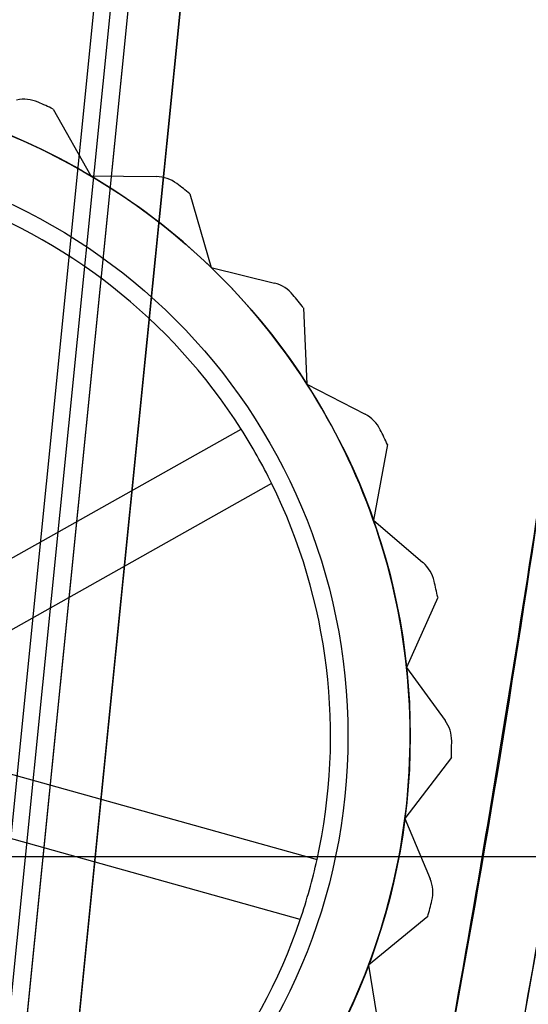
# Model space of a CAD drawing. Units: millimetres. Extents: x 5 to 292, y 5 to 205.
# Drawn here: x 58 to 58, y 75 to 77 of the extents above; entities that cross this region are included whole.
import ezdxf

# ---------------------------------------------------------------- set-up
doc = ezdxf.new("R2010")
doc.units = ezdxf.units.MM
doc.styles.add('SLDTEXTSTYLE0', font='TXT', dxfattribs={"width": 0.75})
doc.dimstyles.new('SLDDIMSTYLE0', dxfattribs={"dimtxt": 1.852083, "dimasz": 1.852083, "dimexe": 0, "dimexo": 0.0625, "dimgap": 0.463021, "dimtad": 1, "dimdec": 0, "dimlfac": 20, "dimrnd": 1e-09, "dimzin": 12, "dimdsep": 46, "dimtxsty": 'SLDTEXTSTYLE0', "dimblk1": 'CLOSED', "dimblk2": 'CLOSED', "dimsah": 1, "dimcen": 0.09, "dimadec": 0, "dimazin": 3, "dimtfac": 1, "dimtofl": 0, "dimtmove": 0, "dimatfit": 3, "dimldrblk": 'CLOSED', "dimfxl": 0, "dimfrac": 2, "dimtolj": 1, "dimtzin": 12, "dimarcsym": 0})

# ---------------------------------------------------------------- blocks, each defined once
blk = doc.blocks.new('_CLOSED')
at = {"color": 0, "linetype": 'ByBlock', "lineweight": -2}
for p, q in [((-1, 0.166667), (0, 0)), ((-1, 0.166667), (-1, -0.166667)), ((0, 0), (-1, -0.166667)), ((0, 0), (-1, 0))]:
    blk.add_line(p, q, dxfattribs=at)
blk = doc.blocks.new('_D_12')
at = {"color": 7, "linetype": 'Continuous', "lineweight": 18}
for p, q in [((55.7267, 74.5954), (55.7267, 57.7898)), ((97.4767, 74.5954), (97.4767, 57.7898)), ((73.1349, 64.5776), (72.5715, 64.5776)), ((72.5715, 64.5776), (72.5715, 61.6348)), ((81.1366, 64.5776), (81.6999, 64.5776)), ((81.6999, 64.5776), (81.6999, 61.6348)), ((72.5715, 61.6348), (73.1349, 61.6348)), ((81.6999, 61.6348), (81.1366, 61.6348)), ((55.7267, 58.7898), (97.4767, 58.7898))]:
    blk.add_line(p, q, dxfattribs=at)
at = {"color": 7, "linetype": 'Continuous', "lineweight": 18, "xscale": 1.852083333333333, "yscale": 1.852083333333333, "rotation": 180.0000000000002}
blk.add_blockref('_CLOSED', (55.7267, 58.7898, -25.01), dxfattribs=at)
at = {"color": 7, "linetype": 'Continuous', "lineweight": 18, "xscale": 1.852083333333333, "yscale": 1.852083333333333}
blk.add_blockref('_CLOSED', (97.4767, 58.7898, -25.01), dxfattribs=at)
at = {"color": 7, "linetype": 'Continuous', "lineweight": 18, "char_height": 1.85208, "attachment_point": 1, "style": 'SLDTEXTSTYLE0'}
for s, insert in [('32 7/8"', (73.1349, 64.0223)), ('835', (75.083, 61.1773))]:
    blk.add_mtext(s, dxfattribs=dict(at, insert=insert))

msp = doc.modelspace()

# ---------------------------------------------------------------- linework, layer by layer
at = {"color": 7, "linetype": 'Continuous', "lineweight": 25}
for p, q in [((58.1015, 81.5976), (57.4667, 75.2694)), ((57.4912, 75.2694), (58.1266, 81.6024)), ((58.1514, 81.6006), (57.5162, 75.2694)), ((58.1517, 81.6041), (57.5262, 75.3694)), ((57.5916, 75.2694), (58.2262, 81.5954)), ((58.2262, 81.5954), (57.6016, 75.3694)), ((57.5637, 76.6748), (57.618, 76.5783)), ((57.618, 76.5783), (57.7125, 76.5773)), ((57.761, 76.5526), (57.7917, 76.4461)), ((57.7917, 76.4461), (57.8834, 76.4233)), ((57.9249, 76.388), (57.9301, 76.2774)), ((57.9301, 76.2774), (58.0142, 76.2341)), ((57.4196, 75.9789), (57.835, 76.2127)), ((58.0464, 76.1902), (58.026, 76.0813)), ((57.8791, 76.1343), (57.4638, 75.9005)), ((58.026, 76.0813), (58.0977, 76.0198)), ((58.119, 75.9696), (58.074, 75.8684)), ((58.074, 75.8684), (58.1296, 75.792)), ((58.1388, 75.7383), (58.0717, 75.6502)), ((57.4856, 75.7193), (57.9447, 75.5909)), ((58.0717, 75.6502), (58.1082, 75.563)), ((57.9205, 75.5042), (57.4614, 75.6326)), ((55.9017, 75.5954), (58.3517, 75.5954)), ((58.1046, 75.5086), (58.019, 75.4384)), ((58.019, 75.4384), (58.0344, 75.3451))]:
    msp.add_line(p, q, dxfattribs=at)
for radius in [0.94, 0.94, 0.85]:
    msp.add_circle((57.1392, 75.7694), radius, dxfattribs=at)
for centre, radius, start, end in [((57.5218, 76.639), 0.05, 66.2546, 102.7141), ((57.5218, 76.639), 0.05, 66.2546, 102.7141), ((57.1392, 75.7694), 1, 64.8858, 66.2546), ((57.1392, 75.7694), 1, 64.8858, 66.2546), ((57.1392, 75.7694), 0.94, 59.3807, 72.7141), ((57.1392, 75.7694), 0.94, 59.3807, 72.7141), ((57.1392, 75.7694), 0.94, 46.0474, 59.3807), ((57.1392, 75.7694), 0.94, 46.0474, 59.3807), ((57.712, 76.5273), 0.05, 52.9213, 89.3807), ((57.712, 76.5273), 0.05, 52.9213, 89.3807), ((57.1392, 75.7694), 1, 51.5525, 52.9213), ((57.1392, 75.7694), 1, 51.5525, 52.9213), ((57.1392, 75.7694), 0.825, 32.5075, 71.254), ((57.1392, 75.7694), 0.825, 32.5075, 71.254), ((57.1392, 75.7694), 0.94, 32.7141, 46.0474), ((57.1392, 75.7694), 0.94, 32.7141, 46.0474), ((57.8714, 76.3748), 0.05, 39.588, 76.0474), ((57.8714, 76.3748), 0.05, 39.588, 76.0474), ((57.1392, 75.7694), 1, 38.2192, 39.588), ((57.1392, 75.7694), 1, 38.2192, 39.588), ((57.1392, 75.7694), 0.94, 19.3807, 32.7141), ((57.1392, 75.7694), 0.94, 19.3807, 32.7141), ((57.9912, 76.1896), 0.05, 26.2546, 62.7141), ((57.9912, 76.1896), 0.05, 26.2546, 62.7141), ((57.1392, 75.7694), 0.825, 26.254, 32.5075), ((57.1392, 75.7694), 1, 24.8858, 26.2546), ((57.1392, 75.7694), 1, 24.8858, 26.2546), ((57.1392, 75.7694), 0.825, 347.5075, 26.254), ((57.1392, 75.7694), 0.825, 347.5075, 26.254), ((57.1392, 75.7694), 0.94, 6.0474, 19.3807), ((57.1392, 75.7694), 0.94, 6.0474, 19.3807), ((58.0652, 75.9818), 0.05, 12.9213, 49.3807), ((58.0652, 75.9818), 0.05, 12.9213, 49.3807), ((57.1392, 75.7694), 1, 11.5525, 12.9213), ((57.1392, 75.7694), 1, 11.5525, 12.9213), ((57.1392, 75.7694), 0.94, 352.7141, 6.0474), ((57.1392, 75.7694), 0.94, 352.7141, 6.0474), ((58.0892, 75.7625), 0.05, 359.588, 36.0474), ((58.0892, 75.7625), 0.05, 359.588, 36.0474), ((57.1392, 75.7694), 1, 358.2192, 359.588), ((57.1392, 75.7694), 1, 358.2192, 359.588), ((57.1392, 75.7694), 0.94, 339.3807, 352.7141), ((57.1392, 75.7694), 0.94, 339.3807, 352.7141), ((57.1392, 75.7694), 0.825, 341.254, 347.5075), ((58.062, 75.5437), 0.05, 346.2546, 22.7141), ((58.062, 75.5437), 0.05, 346.2546, 22.7141), ((57.1392, 75.7694), 1, 344.8858, 346.2546), ((57.1392, 75.7694), 1, 344.8858, 346.2546), ((57.1392, 75.7694), 0.825, 302.5075, 341.254), ((57.1392, 75.7694), 0.825, 302.5075, 341.254), ((57.1392, 75.7694), 0.94, 326.0474, 339.3807), ((57.1392, 75.7694), 0.94, 326.0474, 339.3807)]:
    msp.add_arc(centre, radius, start, end, dxfattribs=at)
msp.add_ellipse((57.1392, 84.8504), major_axis=(0, -12.3892), ratio=0.151342, start_param=0.557959, end_param=1.570796, dxfattribs=at)
for points, knots in [([(57.9376, 74.3873), (58.001, 74.6692), (58.1279, 75.2331), (58.2676, 76.089), (58.4042, 77.0903), (58.53, 78.2377), (58.6017, 79.1082), (58.6641, 79.975), (58.7171, 80.8383), (58.7725, 82.1484), (58.8077, 83.4859), (58.8121, 84.3955), (58.8142, 84.8504)], [0, 0, 0, 0, 0.0823768, 0.1648096, 0.2472339, 0.3705802, 0.4939334, 0.4963223, 0.6184443, 0.7405679, 0.8702837, 1, 1, 1, 1]), ([(58.8142, 84.8504), (58.8123, 84.4213), (58.8085, 83.5631), (58.7765, 82.2757), (58.7247, 80.9885), (58.6476, 79.685), (58.5418, 78.3661), (58.4003, 77.0327), (58.2429, 75.9253), (58.0869, 75.0432), (57.9874, 74.6059), (57.9376, 74.3873)], [0, 0, 0, 0, 0.1223719, 0.2447435, 0.3672552, 0.4897655, 0.6171391, 0.7445969, 0.8721232, 0.9360663, 1, 1, 1, 1]), ([(58.9142, 84.8504), (58.9126, 84.4541), (58.9093, 83.6656), (58.8823, 82.4776), (58.8386, 81.2953), (58.7752, 80.115), (58.6987, 79.0485), (58.6121, 78.0852), (58.519, 77.2215), (58.423, 76.4791), (58.3284, 75.8518), (58.2417, 75.3433), (58.1459, 74.8439), (58.0707, 74.5191), (58.0348, 74.3638)], [0, 0, 0, 0, 0.112756, 0.224367, 0.338116, 0.449399, 0.560689, 0.642353, 0.724619, 0.807873, 0.855326, 0.905145, 0.954641, 1, 1, 1, 1]), ([(58.0348, 74.3638), (58.0845, 74.5825), (58.1839, 75.0203), (58.3414, 75.906), (58.4992, 77.0177), (58.6413, 78.3561), (58.7605, 79.8393), (58.8497, 81.4702), (58.9049, 83.1891), (58.9112, 84.3162), (58.9142, 84.8504)], [0, 0, 0, 0, 0.06382, 0.127731, 0.255916, 0.383251, 0.510685, 0.679281, 0.847984, 1, 1, 1, 1]), ([(59.0142, 84.8504), (59.014, 84.717), (59.013, 84.0504), (58.9949, 82.8503), (58.9393, 81.2509), (58.848, 79.6517), (58.7378, 78.3201), (58.6233, 77.2563), (58.5106, 76.3692), (58.3861, 75.5724), (58.253, 74.8661), (58.1723, 74.5155), (58.132, 74.3402)], [0, 0, 0, 0, 0.037856, 0.189284, 0.340714, 0.492217, 0.644019, 0.719988, 0.795985, 0.897884, 0.94892, 1, 1, 1, 1])]:
    msp.add_open_spline(points, degree=3, knots=knots, dxfattribs=at)

# ---------------------------------------------------------------- dimensions: what is measured, and where the dimension line sits
at = {"color": 7, "linetype": 'Continuous', "lineweight": 18}
dim = msp.add_linear_dim(base=(97.4767, 58.7898), p1=(55.7267, 75.5954), p2=(97.4767, 75.5954), dimstyle='SLDDIMSTYLE0', dxfattribs=at)
dim.commit()
dim.dimension.update_dxf_attribs({"geometry": '_D_12', "text_midpoint": (77.1357, 58.7898), "dimtype": 160})

doc.saveas('drawing.dxf')
